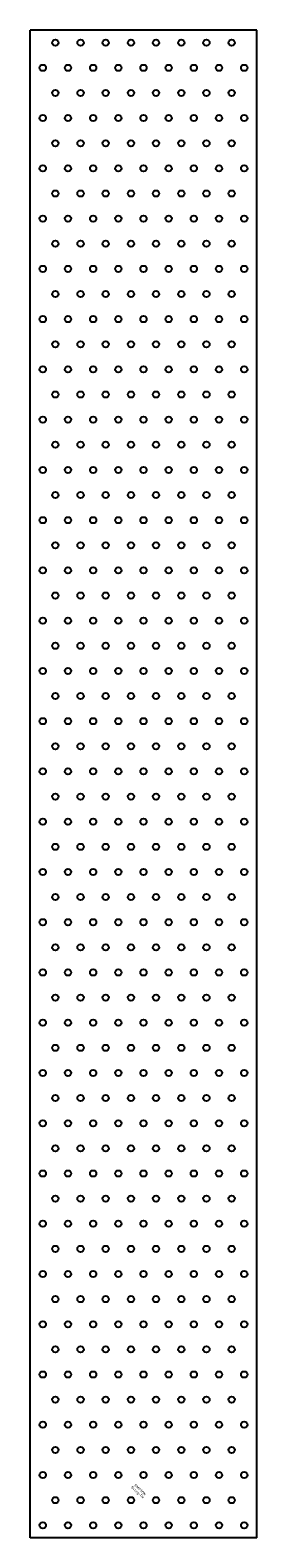
# Model space of a CAD drawing. Extents: x -90 to 90, y 0 to 1200.
import ezdxf
from ezdxf.enums import TextEntityAlignment as Align

# ---------------------------------------------------------------- set-up
doc = ezdxf.new("R2010")
doc.units = 0
doc.layers.get('0').update_dxf_attribs({"linetype": 'CONTINUOUS'})
doc.styles.add('SST', font='romans.shx')

# ---------------------------------------------------------------- blocks, each defined once
blk = doc.blocks.new('SIMPSON-STRONG-TIE')
at = {"linetype": 'CONTINUOUS', "style": 'SST'}
for s, p in [('Strong-Tie', (-2.05, -2.05)), ('SIMPSON', (0, 0))]:
    blk.add_text(s, height=2, rotation=316.94149, dxfattribs=at).set_placement(p, align=Align.CENTER)

msp = doc.modelspace()

# ---------------------------------------------------------------- linework, layer by layer
for p, q in [((-90, 0), (-90, 1200)), ((90, 1200), (-90, 1200)), ((90, 0), (90, 1200)), ((90, 0), (-90, 0))]:
    msp.add_line(p, q)
for centre in [(-70, 1190), (-50, 1190), (-30, 1190), (-10, 1190), (10, 1190), (30, 1190), (50, 1190), (70, 1190), (-80, 1170), (-60, 1170), (-40, 1170), (-20, 1170), (-20, 1170), (-20, 1170), (-20, 1170), (0, 1170), (0, 1170), (0, 1170), (20, 1170), (20, 1170), (40, 1170), (60, 1170), (80, 1170), (-70, 1150), (-50, 1150), (-30, 1150), (-10, 1150), (10, 1150), (30, 1150), (50, 1150), (70, 1150), (-80, 1130), (-60, 1130), (-40, 1130), (-20, 1130), (-20, 1130), (-20, 1130), (-20, 1130), (0, 1130), (0, 1130), (0, 1130), (20, 1130), (20, 1130), (40, 1130), (60, 1130), (80, 1130), (-70, 1110), (-50, 1110), (-30, 1110), (-10, 1110), (10, 1110), (30, 1110), (50, 1110), (70, 1110), (-80, 1090), (-60, 1090), (-40, 1090), (-20, 1090), (-20, 1090), (-20, 1090), (-20, 1090), (0, 1090), (0, 1090), (0, 1090), (20, 1090), (20, 1090), (40, 1090), (60, 1090), (80, 1090), (-70, 1070), (-50, 1070), (-30, 1070), (-10, 1070), (10, 1070), (30, 1070), (50, 1070), (70, 1070), (-80, 1050), (-60, 1050), (-40, 1050), (-20, 1050), (-20, 1050), (-20, 1050), (-20, 1050), (0, 1050), (0, 1050), (0, 1050), (20, 1050), (20, 1050), (40, 1050), (60, 1050), (80, 1050), (-70, 1030), (-50, 1030), (-30, 1030), (-10, 1030), (10, 1030), (30, 1030), (50, 1030), (70, 1030), (-80, 1010), (-60, 1010), (-40, 1010), (-20, 1010), (-20, 1010), (-20, 1010), (-20, 1010), (0, 1010), (0, 1010), (0, 1010), (20, 1010), (20, 1010), (40, 1010), (60, 1010), (80, 1010), (-70, 990), (-50, 990), (-30, 990), (-10, 990), (10, 990), (30, 990), (50, 990), (70, 990), (-80, 970), (-60, 970), (-40, 970), (-20, 970), (-20, 970), (-20, 970), (-20, 970), (0, 970), (0, 970), (0, 970), (20, 970), (20, 970), (40, 970), (60, 970), (80, 970), (-70, 950), (-50, 950), (-30, 950), (-10, 950), (10, 950), (30, 950), (50, 950), (70, 950), (-80, 930), (-60, 930), (-40, 930), (-20, 930), (-20, 930), (-20, 930), (-20, 930), (0, 930), (0, 930), (0, 930), (20, 930), (20, 930), (40, 930), (60, 930), (80, 930), (-70, 910), (-50, 910), (-30, 910), (-10, 910), (10, 910), (30, 910), (50, 910), (70, 910), (-80, 890), (-60, 890), (-40, 890), (-20, 890), (-20, 890), (-20, 890), (-20, 890), (0, 890), (0, 890), (0, 890), (20, 890), (20, 890), (40, 890), (60, 890), (80, 890), (-70, 870), (-50, 870), (-30, 870), (-10, 870), (10, 870), (30, 870), (50, 870), (70, 870), (-80, 850), (-60, 850), (-40, 850), (-20, 850), (-20, 850), (-20, 850), (-20, 850), (0, 850), (0, 850), (0, 850), (20, 850), (20, 850), (40, 850), (60, 850), (80, 850), (-70, 830), (-50, 830), (-30, 830), (-10, 830), (10, 830), (30, 830), (50, 830), (70, 830), (-80, 810), (-60, 810), (-40, 810), (-20, 810), (-20, 810), (-20, 810), (-20, 810), (0, 810), (0, 810), (0, 810), (20, 810), (20, 810), (40, 810), (60, 810), (80, 810), (-70, 790), (-50, 790), (-30, 790), (-10, 790), (10, 790), (30, 790), (50, 790), (70, 790), (-80, 770), (-60, 770), (-40, 770), (-20, 770), (-20, 770), (-20, 770), (-20, 770), (0, 770), (0, 770), (0, 770), (20, 770), (20, 770), (40, 770), (60, 770), (80, 770), (-70, 750), (-50, 750), (-30, 750), (-10, 750), (10, 750), (30, 750), (50, 750), (70, 750), (-80, 730), (-60, 730), (-40, 730), (-20, 730), (-20, 730), (-20, 730), (-20, 730), (0, 730), (0, 730), (0, 730), (20, 730), (20, 730), (40, 730), (60, 730), (80, 730), (-70, 710), (-50, 710), (-30, 710), (-10, 710), (10, 710), (30, 710), (50, 710), (70, 710), (-80, 690), (-60, 690), (-40, 690), (-20, 690), (-20, 690), (-20, 690), (-20, 690), (0, 690), (0, 690), (0, 690), (20, 690), (20, 690), (40, 690), (60, 690), (80, 690), (-70, 670), (-50, 670), (-30, 670), (-10, 670), (10, 670), (30, 670), (50, 670), (70, 670), (-80, 650), (-60, 650), (-40, 650), (-20, 650), (-20, 650), (-20, 650), (-20, 650), (0, 650), (0, 650), (0, 650), (20, 650), (20, 650), (40, 650), (60, 650), (80, 650), (-70, 630), (-50, 630), (-30, 630), (-10, 630), (10, 630), (30, 630), (50, 630), (70, 630), (-80, 610), (-60, 610), (-40, 610), (-20, 610), (-20, 610), (-20, 610), (-20, 610), (0, 610), (0, 610), (0, 610), (20, 610), (20, 610), (40, 610), (60, 610), (80, 610), (-70, 590), (-50, 590), (-30, 590), (-10, 590), (10, 590), (30, 590), (50, 590), (70, 590), (-80, 570), (-60, 570), (-40, 570), (-20, 570), (-20, 570), (-20, 570), (-20, 570), (0, 570), (0, 570), (0, 570), (20, 570), (20, 570), (40, 570), (60, 570), (80, 570), (-70, 550), (-50, 550), (-30, 550), (-10, 550), (10, 550), (30, 550), (50, 550), (70, 550), (-80, 530), (-60, 530), (-40, 530), (-20, 530), (-20, 530), (-20, 530), (-20, 530), (0, 530), (0, 530), (0, 530), (20, 530), (20, 530), (40, 530), (60, 530), (80, 530), (-70, 510), (-50, 510), (-30, 510), (-10, 510), (10, 510), (30, 510), (50, 510), (70, 510), (-80, 490), (-60, 490), (-40, 490), (-20, 490), (-20, 490), (-20, 490), (-20, 490), (0, 490), (0, 490), (0, 490), (20, 490), (20, 490), (40, 490), (60, 490), (80, 490), (-70, 470), (-50, 470), (-30, 470), (-10, 470), (10, 470), (30, 470), (50, 470), (70, 470), (-80, 450), (-60, 450), (-40, 450), (-20, 450), (-20, 450), (-20, 450), (-20, 450), (0, 450), (0, 450), (0, 450), (20, 450), (20, 450), (40, 450), (60, 450), (80, 450), (-70, 430), (-50, 430), (-30, 430), (-10, 430), (10, 430), (30, 430), (50, 430), (70, 430), (-80, 410), (-60, 410), (-40, 410), (-20, 410), (-20, 410), (-20, 410), (-20, 410), (0, 410), (0, 410), (0, 410), (20, 410), (20, 410), (40, 410), (60, 410), (80, 410), (-70, 390), (-50, 390), (-30, 390), (-10, 390), (10, 390), (30, 390), (50, 390), (70, 390), (-80, 370), (-60, 370), (-40, 370), (-20, 370), (-20, 370), (-20, 370), (-20, 370), (0, 370), (0, 370), (0, 370), (20, 370), (20, 370), (40, 370), (60, 370), (80, 370), (-70, 350), (-50, 350), (-30, 350), (-10, 350), (10, 350), (30, 350), (50, 350), (70, 350), (-80, 330), (-60, 330), (-40, 330), (-20, 330), (-20, 330), (-20, 330), (-20, 330), (0, 330), (0, 330), (0, 330), (20, 330), (20, 330), (40, 330), (60, 330), (80, 330), (-70, 310), (-50, 310), (-30, 310), (-10, 310), (10, 310), (30, 310), (50, 310), (70, 310), (-80, 290), (-60, 290), (-40, 290), (-20, 290), (-20, 290), (-20, 290), (-20, 290), (0, 290), (0, 290), (0, 290), (20, 290), (20, 290), (40, 290), (60, 290), (80, 290), (-70, 270), (-50, 270), (-30, 270), (-10, 270), (10, 270), (30, 270), (50, 270), (70, 270), (-80, 250), (-60, 250), (-40, 250), (-20, 250), (-20, 250), (-20, 250), (-20, 250), (0, 250), (0, 250), (0, 250), (20, 250), (20, 250), (40, 250), (60, 250), (80, 250), (-70, 230), (-50, 230), (-30, 230), (-10, 230), (10, 230), (30, 230), (50, 230), (70, 230), (-80, 210), (-60, 210), (-40, 210), (-20, 210), (-20, 210), (-20, 210), (-20, 210), (0, 210), (0, 210), (0, 210), (20, 210), (20, 210), (40, 210), (60, 210), (80, 210), (-70, 190), (-50, 190), (-30, 190), (-10, 190), (10, 190), (30, 190), (50, 190), (70, 190), (-80, 170), (-60, 170), (-40, 170), (-20, 170), (-20, 170), (-20, 170), (-20, 170), (0, 170), (0, 170), (0, 170), (20, 170), (20, 170), (40, 170), (60, 170), (80, 170), (-70, 150), (-50, 150), (-30, 150), (-10, 150), (10, 150), (30, 150), (50, 150), (70, 150), (-80, 130), (-60, 130), (-40, 130), (-20, 130), (-20, 130), (-20, 130), (-20, 130), (0, 130), (0, 130), (0, 130), (20, 130), (20, 130), (40, 130), (60, 130), (80, 130), (-70, 110), (-50, 110), (-30, 110), (-10, 110), (10, 110), (30, 110), (50, 110), (70, 110), (-80, 90), (-60, 90), (-40, 90), (-20, 90), (-20, 90), (-20, 90), (-20, 90), (0, 90), (0, 90), (0, 90), (20, 90), (20, 90), (40, 90), (60, 90), (80, 90), (-70, 70), (-50, 70), (-30, 70), (-10, 70), (10, 70), (30, 70), (50, 70), (70, 70), (-80, 50), (-60, 50), (-40, 50), (-20, 50), (-20, 50), (-20, 50), (-20, 50), (0, 50), (0, 50), (0, 50), (20, 50), (20, 50), (40, 50), (60, 50), (80, 50), (-70, 30), (-50, 30), (-30, 30), (-10, 30), (10, 30), (30, 30), (50, 30), (70, 30), (-80, 10), (-60, 10), (-40, 10), (-20, 10), (-20, 10), (-20, 10), (-20, 10), (0, 10), (0, 10), (0, 10), (20, 10), (20, 10), (40, 10), (60, 10), (80, 10)]:
    msp.add_circle(centre, 2.5)

# ---------------------------------------------------------------- block references
msp.add_blockref('SIMPSON-STRONG-TIE', (-3.4, 37.7))

doc.saveas('drawing.dxf')
